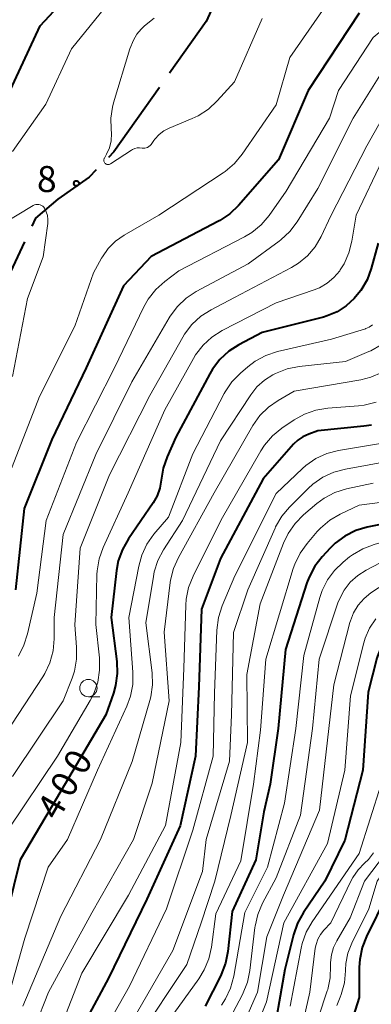
# Model space of a CAD drawing. Units: metres. Extents: x -74000 to -71997, y 25500 to 27000.
# Drawn here: x -73090 to -73039, y 26669 to 26811 of the extents above; entities that cross this region are included whole.
import ezdxf

# ---------------------------------------------------------------- set-up
doc = ezdxf.new("R2010")
doc.units = ezdxf.units.M
for name, color, linetype, lineweight in [('110600_大字・町・丁目界', 7, 'Continuous', 40), ('633100_広葉樹林', 7, 'Continuous', 13), ('710100_等高線(計曲線)', 7, 'Continuous', 40), ('710200_等高線(主曲線)', 7, 'Continuous', 13), ('731200_図化機測定による標高点', 7, 'Continuous', 40)]:
    doc.layers.add(name, color=color, linetype=linetype, lineweight=lineweight)
doc.styles.add('Style-WORKING', font='MS Gothic.ttf')

msp = doc.modelspace()

# ---------------------------------------------------------------- linework, layer by layer
at = {"layer": '110600_大字・町・丁目界', "linetype": 'Continuous', "lineweight": 40, "flags": 128}
for points in [[(-73061.67, 26813.99), (-73063.08, 26810.95), (-73068.37, 26803.48)], [(-73069.81, 26801.44), (-73076.39, 26792.15), (-73077.17, 26791.35)], [(-73078.92, 26789.57), (-73079.96, 26788.51), (-73084.46, 26785.31), (-73087.66, 26782.59), (-73088.21, 26781.42)], [(-73089.27, 26779.15), (-73091.3, 26774.83), (-73094.5, 26767.8)]]:
    msp.add_lwpolyline(points, dxfattribs=at)
at = {"layer": '633100_広葉樹林', "linetype": 'Continuous', "lineweight": 13}
msp.add_line((-73080.05, 26713.58), (-73078.38, 26713.58), dxfattribs=at)
msp.add_circle((-73080.05, 26714.83), 1.25, dxfattribs=at)
at = {"layer": '710100_等高線(計曲線)', "linetype": 'Continuous', "lineweight": 40, "flags": 128}
for points, elevation in [([(-73092.24, 26799), (-73087, 26810.33), (-73077.76, 26820.24), (-73075.73, 26823.54), (-73074.94, 26825.1), (-73074.44, 26826.77), (-73074.3, 26827.68), (-73074, 26830.35), (-73073.96, 26832.09), (-73074.22, 26833.82), (-73074.27, 26834), (-73076.11, 26841), (-73079.36, 26848.64), (-73080.64, 26855.36), (-73079.42, 26867), (-73079, 26876.23), (-73078.44, 26881.56), (-73080.66, 26891), (-73082.6, 26899.4), (-73086.39, 26907), (-73091.21, 26912.79)], 410), ([(-73041, 26812.13), (-73048.35, 26801), (-73052.65, 26791), (-73058.41, 26784.41), (-73059.67, 26783.2), (-73061.12, 26782.23), (-73061.3, 26782.13), (-73071, 26777.05), (-73075, 26772.85), (-73080.36, 26761), (-73085.31, 26750.69), (-73089.29, 26740.71), (-73090.58, 26729)], 410), ([(-72994.71, 26813.1), (-72998.05, 26803.95), (-73004.65, 26793), (-73007.56, 26787), (-73008.75, 26779), (-73009.98, 26768.02), (-73013.78, 26757), (-73015, 26754.01), (-73022.8, 26745.34), (-73024.07, 26744.15), (-73025.53, 26743.2), (-73025.73, 26743.1), (-73033, 26739.44), (-73039.85, 26738.03), (-73041.52, 26737.54), (-73043.08, 26736.76), (-73044.48, 26735.72), (-73045.18, 26735.03), (-73046.35, 26733.77), (-73047.42, 26732.39), (-73048.24, 26730.85), (-73048.54, 26730.01), (-73051.62, 26720.38)], 380), ([(-73038.29, 26779), (-73039.29, 26775.31), (-73039.89, 26773.68), (-73040.77, 26772.17), (-73041.53, 26771.22), (-73041.73, 26771), (-73042.88, 26769.94), (-73044.19, 26769.09), (-73045.63, 26768.49), (-73046.16, 26768.33), (-73055, 26766.09), (-73058.35, 26764.33), (-73059.82, 26763.4), (-73061.11, 26762.22), (-73062.17, 26760.83), (-73062.55, 26760.16), (-73067.43, 26751), (-73068.69, 26748.19), (-73069.27, 26746.54), (-73069.55, 26744.82), (-73069.55, 26744.79), (-73069.74, 26743.65), (-73070.12, 26742.57), (-73070.71, 26741.53), (-73074.29, 26736.35), (-73075.15, 26734.83), (-73075.74, 26733.19), (-73076, 26731.8), (-73076.78, 26725), (-73075.97, 26718.68), (-73075.9, 26716.93), (-73076.13, 26715.21), (-73076.45, 26714.1), (-73077.54, 26711), (-73084.02, 26699.98), (-73089.91, 26690.09), (-73092.61, 26679)], 400), ([(-73039.24, 26752.76), (-73040.36, 26752.59), (-73047, 26751.91), (-73048.29, 26751.46), (-73049.12, 26751.08), (-73049.87, 26750.56), (-73050.47, 26749.98), (-73054.84, 26745), (-73061, 26733.51), (-73063.77, 26726.23), (-73064.14, 26715), (-73064.63, 26705), (-73066.82, 26695), (-73071.61, 26684.39), (-73077.13, 26673), (-73083, 26662.11)], 390), ([(-73014.01, 26735), (-73025, 26728.26), (-73032.68, 26725.77), (-73033.91, 26725.24), (-73035.03, 26724.52), (-73036.01, 26723.61), (-73036.5, 26723), (-73036.85, 26722.53), (-73037.75, 26721.04), (-73038.38, 26719.42), (-73038.45, 26719.16), (-73039.73, 26714.27), (-73040.5, 26703), (-73043.07, 26692.93), (-73045.97, 26687), (-73049.05, 26682.49), (-73049.9, 26680.97), (-73050.5, 26679.25), (-73051.72, 26674.28), (-73053.69, 26663)], 370), ([(-73051.62, 26720.38), (-73052.68, 26709), (-73053.86, 26701), (-73054.76, 26697), (-73055.93, 26690.07), (-73059.35, 26682.65), (-73059.95, 26676.87), (-73060.28, 26675.16), (-73060.9, 26673.53), (-73061, 26673.33), (-73063.22, 26669)], 380), ([(-73027.11, 26714.38), (-73027.29, 26713.96), (-73027.4, 26713.53), (-73027.43, 26713.22), (-73027.64, 26706.36), (-73027.48, 26701.92), (-73027.57, 26700.18), (-73027.96, 26698.48), (-73028.64, 26696.88), (-73029.21, 26695.93), (-73033.93, 26689), (-73037.01, 26684.99), (-73039.96, 26679.04), (-73040.59, 26677.42), (-73040.94, 26675.71), (-73041, 26674.6), (-73041, 26670.25), (-73042.49, 26665.51)], 360)]:
    msp.add_lwpolyline(points, dxfattribs=dict(at, elevation=elevation))
at = {"layer": '710200_等高線(主曲線)', "linetype": 'Continuous', "lineweight": 13, "flags": 128}
for points, elevation in [([(-73043.24, 26817), (-73051, 26805.74), (-73053, 26798.92), (-73057.89, 26791.8), (-73059, 26790.45), (-73060.33, 26789.32), (-73060.63, 26789.11), (-73069.9, 26783), (-73074.9, 26780.13), (-73076.13, 26779.28), (-73077.18, 26778.23), (-73078.04, 26777.02), (-73078.16, 26776.81), (-73079.31, 26774.69), (-73082.02, 26767), (-73087.12, 26756.88), (-73091.69, 26745)], 412), ([(-73091, 26792.21), (-73086.19, 26799), (-73082.51, 26807), (-73074.42, 26817)], 412), ([(-73031.36, 26815), (-73039, 26808.63), (-73043.99, 26801), (-73045.29, 26797), (-73051.52, 26786.48), (-73054.01, 26782.97), (-73055.14, 26781.64), (-73056.48, 26780.53), (-73057.55, 26779.89), (-73067, 26774.98), (-73069.04, 26773.45), (-73070.34, 26772.29), (-73071.42, 26770.92), (-73072.06, 26769.79), (-73076.31, 26761), (-73081.78, 26750.22), (-73086.16, 26739), (-73087.5, 26728.5), (-73088.81, 26722.67), (-73089.34, 26721.01), (-73090.15, 26719.46)], 408), ([(-73027.87, 26813.43), (-73035.62, 26807), (-73041.89, 26797), (-73047, 26786.86), (-73049.98, 26782.05), (-73051.03, 26780.66), (-73052.3, 26779.46), (-73052.56, 26779.27), (-73057, 26776), (-73064.5, 26771.99), (-73065.96, 26771.04), (-73067.23, 26769.84), (-73068.28, 26768.45), (-73068.43, 26768.2), (-73073.78, 26759), (-73079, 26748.53), (-73083.67, 26737), (-73084.97, 26725.03), (-73084.99, 26721.92), (-73085.15, 26720.19), (-73085.6, 26718.5), (-73086.35, 26716.93), (-73086.64, 26716.46), (-73092.88, 26707)], 406), ([(-73055, 26811.39), (-73059, 26802.23), (-73061.48, 26799.48), (-73062.76, 26798.29), (-73064.22, 26797.34), (-73065.1, 26796.93), (-73068.39, 26795.57), (-73069.17, 26795.17), (-73069.87, 26794.63), (-73070.47, 26793.99), (-73070.63, 26793.76), (-73071, 26793.22), (-73071.14, 26793.04), (-73071.32, 26792.9), (-73071.51, 26792.78), (-73071.72, 26792.71), (-73071.94, 26792.67), (-73072.16, 26792.66), (-73072.32, 26792.68), (-73072.67, 26792.72), (-73073.03, 26792.7), (-73073.38, 26792.62), (-73073.71, 26792.47), (-73073.86, 26792.39), (-73076.85, 26790.42), (-73076.95, 26790.36), (-73077.05, 26790.33), (-73077.16, 26790.31), (-73077.27, 26790.32), (-73077.38, 26790.34), (-73077.48, 26790.38), (-73077.57, 26790.44), (-73077.66, 26790.51), (-73077.72, 26790.6), (-73077.78, 26790.69), (-73077.81, 26790.8), (-73077.83, 26790.91), (-73077.82, 26791.02), (-73077.8, 26791.12), (-73077.76, 26791.23), (-73077.75, 26791.25), (-73077.44, 26791.8), (-73077.02, 26792.74), (-73076.77, 26793.74), (-73076.7, 26794.77), (-73076.75, 26795.43), (-73076.82, 26797.02), (-73076.6, 26798.59), (-73076.44, 26799.22)], 414), ([(-73076.44, 26799.22), (-73074.1, 26807), (-73073.55, 26808.23), (-73073.07, 26809.09), (-73072.46, 26809.85), (-73071.95, 26810.32), (-73070.59, 26811.41)], 414), ([(-73025.63, 26811.41), (-73033.4, 26804.6), (-73039.9, 26793)], 404), ([(-73039.9, 26793), (-73045.1, 26782.9), (-73046.5, 26779.95), (-73047.36, 26778.47), (-73048.47, 26777.17), (-73049.78, 26776.08), (-73050.78, 26775.48), (-73059, 26771.14), (-73062.36, 26769.38), (-73063.83, 26768.44), (-73065.12, 26767.26), (-73066.18, 26765.88), (-73066.46, 26765.42), (-73071.19, 26757), (-73077, 26745.58), (-73081.24, 26735), (-73082.02, 26723.98), (-73081.75, 26720.76), (-73081.76, 26719.01), (-73082.07, 26717.3), (-73082.41, 26716.28), (-73083.7, 26713), (-73091, 26702.09)], 404), ([(-73037.64, 26791), (-73041.47, 26783), (-73042.07, 26779.26), (-73042.49, 26777.57), (-73043.2, 26775.98), (-73043.74, 26775.12), (-73043.82, 26775), (-73044.65, 26774.02), (-73045.63, 26773.19), (-73046.74, 26772.54), (-73047.53, 26772.23), (-73053, 26770.4), (-73060.77, 26766.38), (-73062.25, 26765.45), (-73063.53, 26764.28), (-73064.6, 26762.9), (-73064.92, 26762.37), (-73069.05, 26754.95), (-73074.31, 26743), (-73077.92, 26735.09), (-73078.5, 26733.45), (-73078.79, 26731.73), (-73078.82, 26731.19), (-73079, 26724)], 402), ([(-73095, 26780.25), (-73088.01, 26784.4), (-73087.82, 26784.49), (-73087.62, 26784.55), (-73087.41, 26784.57), (-73087.2, 26784.55), (-73087, 26784.5), (-73086.81, 26784.41), (-73086.64, 26784.3), (-73086.49, 26784.15), (-73086.38, 26784), (-73086.12, 26783.49), (-73085.95, 26782.95), (-73085.89, 26782.39), (-73085.91, 26781.83), (-73086.58, 26777), (-73088.82, 26771), (-73091, 26759.75)], 414), ([(-73039.1, 26767.19), (-73039.56, 26766.89), (-73040.05, 26766.67), (-73040.12, 26766.65), (-73045, 26765.14), (-73052.8, 26763.34), (-73054.46, 26762.8), (-73056, 26761.99), (-73057.09, 26761.17), (-73058.14, 26760.26), (-73059.36, 26759.01), (-73060.34, 26757.57), (-73060.49, 26757.29), (-73065, 26748.59), (-73068.5, 26739.5), (-73070.61, 26737.01), (-73071.61, 26735.59), (-73072.36, 26734.01), (-73072.8, 26732.42), (-73074.21, 26725), (-73073.64, 26717.11), (-73073.66, 26715.37), (-73073.99, 26713.65), (-73074.52, 26712.21), (-73078.75, 26703), (-73083.05, 26693), (-73085.86, 26689), (-73089.21, 26678.79), (-73092.55, 26667)], 398), ([(-73037.84, 26764.3), (-73039.36, 26763.45), (-73039.61, 26763.34), (-73043, 26761.93), (-73049.68, 26761.2), (-73051.38, 26760.86), (-73053.07, 26760.19), (-73053.45, 26760), (-73054.68, 26759.25), (-73055.75, 26758.29), (-73056.66, 26757.13), (-73061, 26750.48), (-73066.48, 26739), (-73069.21, 26734.78), (-73070.03, 26733.24), (-73070.56, 26731.58), (-73070.69, 26730.91), (-73071.75, 26724.25), (-73070.87, 26717.04), (-73070.81, 26715.3), (-73071.06, 26713.57), (-73071.2, 26713.03), (-73073.76, 26704.24), (-73078.3, 26693), (-73084.03, 26681.97), (-73089.49, 26669)], 396), ([(-73037.75, 26760.34), (-73039.35, 26759.64), (-73040.79, 26759.28), (-73050.38, 26757.62), (-73052.7, 26756.3), (-73054.1, 26755.33), (-73055.32, 26754.13), (-73056.35, 26752.67), (-73061.92, 26743), (-73067.08, 26733.68), (-73067.79, 26732.09), (-73068.21, 26730.4), (-73068.26, 26730.04), (-73069.12, 26722.88), (-73068.41, 26713), (-73070.88, 26701.12), (-73073.57, 26693), (-73079.56, 26682.44), (-73085.81, 26671), (-73089.75, 26661)], 394), ([(-73038.59, 26756.07), (-73040.28, 26755.64), (-73041.11, 26755.54), (-73045.53, 26755.2), (-73047.25, 26754.92), (-73048.89, 26754.34), (-73050.4, 26753.49), (-73052.16, 26752.29), (-73053.51, 26751.18), (-73054.65, 26749.86), (-73055.19, 26749.02), (-73060.91, 26739.09), (-73064.96, 26730.98), (-73065.61, 26729.36), (-73065.96, 26727.65), (-73066.02, 26726.79), (-73066.28, 26717.72), (-73066.75, 26707), (-73068.95, 26695.05), (-73074.29, 26685), (-73081, 26673.72), (-73085.18, 26663)], 392), ([(-73037.94, 26750.11), (-73043.99, 26749.09), (-73045.68, 26748.65), (-73047.27, 26747.93), (-73048.7, 26746.94), (-73049.21, 26746.49), (-73053, 26742.9), (-73058.95, 26731), (-73060.77, 26726.69), (-73061.31, 26725.03), (-73061.55, 26723.17), (-73061.88, 26714.12), (-73062.07, 26705), (-73065, 26694.37), (-73068.78, 26683), (-73074.13, 26671.87), (-73080.29, 26661)], 388), ([(-73036.26, 26747.65), (-73039.59, 26747), (-73043, 26746.41), (-73044.68, 26745.97), (-73046.27, 26745.24), (-73047.7, 26744.24), (-73048.37, 26743.63), (-73051.06, 26740.94), (-73052.18, 26739.6), (-73053.06, 26738.09), (-73053.14, 26737.91), (-73057.08, 26729), (-73059.14, 26722.86), (-73059.42, 26711), (-73059.72, 26704.28)], 386), ([(-73039, 26744.4), (-73042.85, 26743.54), (-73044.52, 26743.01), (-73046.06, 26742.2), (-73047.1, 26741.43), (-73049.03, 26739.81), (-73050.26, 26738.57), (-73051.25, 26737.14), (-73051.92, 26735.74), (-73055.27, 26727), (-73057.19, 26716.81), (-73057.13, 26707), (-73059.52, 26696.48), (-73061.84, 26687), (-73063.8, 26681), (-73065.84, 26675), (-73073, 26664.22)], 384), ([(-73021.16, 26743.12), (-73022.59, 26742.11), (-73029, 26738.35), (-73038.88, 26735.55), (-73040.51, 26734.93), (-73042, 26734.04), (-73042.39, 26733.74), (-73043.32, 26733), (-73044.57, 26731.81), (-73045.59, 26730.43), (-73046.36, 26728.89), (-73046.68, 26727.91), (-73049, 26719.52), (-73050.13, 26709), (-73051.77, 26698.23), (-73054.25, 26689), (-73057.5, 26682.5), (-73059.11, 26673.29), (-73059.56, 26671.6), (-73060.29, 26670.02), (-73060.87, 26669.12)], 378), ([(-73032.41, 26742.32), (-73041, 26741.22), (-73043.77, 26739.91), (-73045.27, 26739.03), (-73046.6, 26737.9), (-73047.07, 26737.39), (-73048.53, 26735.7), (-73049.54, 26734.28), (-73050.3, 26732.71), (-73050.52, 26732.07), (-73054.47, 26719), (-73055.23, 26708.77), (-73056.27, 26701)], 382), ([(-73037, 26733.41), (-73040, 26731.86), (-73041.23, 26731.08), (-73042.3, 26730.1), (-73043.19, 26728.95), (-73043.87, 26727.66), (-73044.08, 26727.11), (-73046.8, 26719), (-73047.76, 26709), (-73049.5, 26696.5), (-73053, 26687.49), (-73054.95, 26683.83), (-73055.63, 26682.22), (-73056.02, 26680.52), (-73056.05, 26680.31), (-73056.78, 26674.13), (-73057.14, 26672.43), (-73057.85, 26670.68), (-73062.91, 26661)], 376), ([(-73037, 26730.09), (-73039.33, 26728.55), (-73040.32, 26727.75), (-73041.16, 26726.8), (-73041.83, 26725.71), (-73042.29, 26724.53), (-73042.35, 26724.3), (-73044.68, 26715.32), (-73045.38, 26709), (-73046.74, 26697.26), (-73051.91, 26685), (-73054.31, 26679), (-73055.66, 26671), (-73060.14, 26660.8)], 374), ([(-73079, 26724), (-73078.47, 26719.18), (-73078.43, 26717.44), (-73078.7, 26715.71), (-73079.26, 26714.06), (-73079.78, 26713.03), (-73084.49, 26705), (-73091.65, 26694.35)], 402), ([(-73038.64, 26724.83), (-73039.52, 26723.49), (-73040.16, 26722.01), (-73040.34, 26721.38), (-73042.28, 26713.72), (-73043.08, 26703), (-73045.57, 26692.43), (-73051.89, 26681), (-73054.4, 26669.6), (-73058.62, 26659)], 372), ([(-73059.72, 26704.28), (-73063.06, 26693), (-73063.61, 26688.39), (-73067.86, 26677), (-73074.58, 26665.42), (-73081.2, 26656.8), (-73085.49, 26645), (-73086.13, 26641.48), (-73086.29, 26639.74), (-73086.15, 26638), (-73085.81, 26636.61), (-73083.75, 26630.25), (-73080.13, 26623), (-73078.86, 26618.98), (-73078.48, 26617.28), (-73078.4, 26615.54), (-73078.44, 26614.93), (-73078.7, 26612.47), (-73079.03, 26610.76), (-73079.66, 26609.13), (-73080.55, 26607.63), (-73080.77, 26607.35), (-73083, 26604.49), (-73094.18, 26597)], 386), ([(-73056.27, 26701), (-73058.06, 26689.94), (-73061.7, 26682.3), (-73062.31, 26677.51), (-73062.68, 26675.81), (-73063.34, 26674.2), (-73064.11, 26672.94), (-73069.83, 26665)], 382), ([(-73037.83, 26700.99), (-73041.02, 26691), (-73047.8, 26681.16), (-73048.66, 26679.65), (-73049.24, 26678), (-73049.39, 26677.34), (-73050.96, 26669)], 368), ([(-73033.58, 26699), (-73037.21, 26691), (-73040.26, 26687), (-73042.3, 26681.7), (-73044.26, 26678.41), (-73044.73, 26677.42), (-73045.03, 26676.36), (-73045.14, 26675.26), (-73045.14, 26674.86), (-73045.13, 26674.82), (-73045.2, 26673.08), (-73045.56, 26671.37), (-73045.62, 26671.2), (-73046.87, 26667.38)], 364), ([(-73030.65, 26698.5), (-73030.98, 26697.31), (-73031.51, 26696.2), (-73032.23, 26695.2), (-73032.4, 26695), (-73034.25, 26693), (-73038.41, 26687), (-73039.63, 26683), (-73042.09, 26678.05), (-73042.64, 26676.64), (-73042.94, 26675.15), (-73043, 26674.17), (-73043, 26674.09), (-73043.15, 26672.36), (-73043.6, 26670.67), (-73043.75, 26670.3), (-73044.24, 26669.09)], 362), ([(-73038.94, 26691.07), (-73039.69, 26690.12), (-73040.23, 26689.6), (-73041.17, 26688.64), (-73041.93, 26687.52), (-73042.15, 26687.09), (-73045.09, 26681), (-73046.12, 26679.92), (-73046.61, 26679.31), (-73046.99, 26678.63), (-73047.24, 26677.89), (-73047.34, 26677.36), (-73048.12, 26671), (-73049.6, 26664.4)], 366)]:
    msp.add_lwpolyline(points, dxfattribs=dict(at, elevation=elevation))
at = {"layer": '731200_図化機測定による標高点', "linetype": 'Continuous', "lineweight": 40}
msp.add_circle((-73081.77, 26787.6, 413.82), 0.375, dxfattribs=at)

# ---------------------------------------------------------------- texts
at = {"layer": '710100_等高線(計曲線)', "linetype": 'Continuous', "lineweight": 40, "style": 'Style-WORKING'}
for s, p in [('0', (-73080.69, 26702.06, -10)), ('0', (-73082.57, 26698.82, -10)), ('4', (-73084.44, 26695.57, -10))]:
    msp.add_text(s, height=3.75, rotation=60, dxfattribs=at).set_placement(p)
at = {"layer": '731200_図化機測定による標高点', "linetype": 'Continuous', "lineweight": 40, "style": 'Style-WORKING'}
msp.add_text('8', height=3.75, dxfattribs=at).set_placement((-73087.47, 26786.35, -10))

doc.saveas('drawing.dxf')
